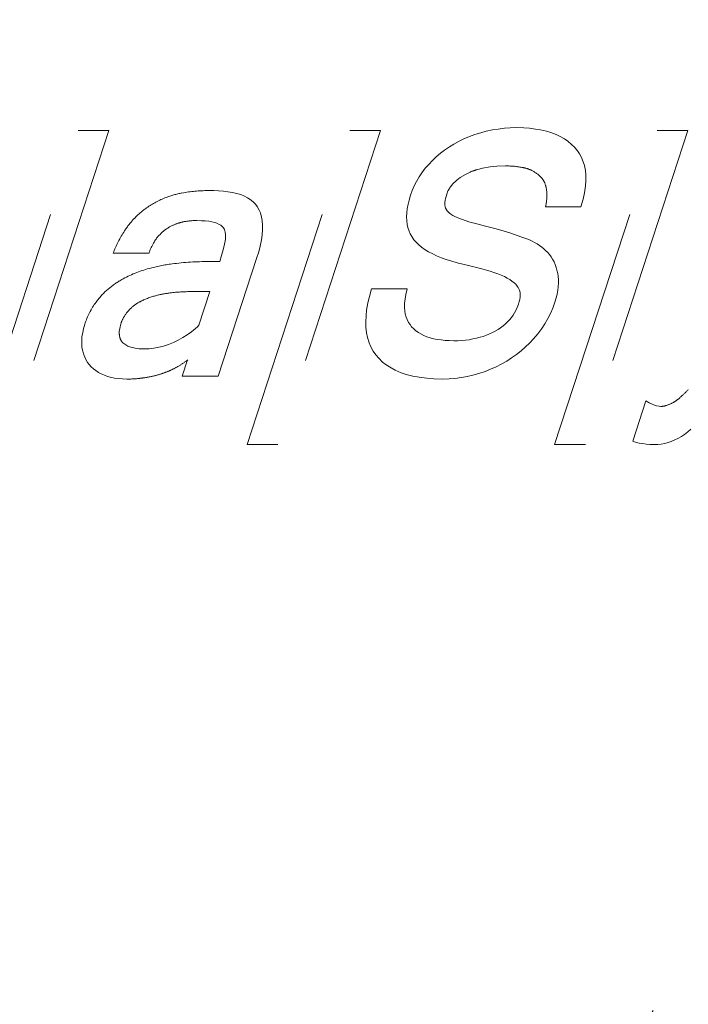
# Model space of a CAD drawing. Units: millimetres. Extents: x -235 to 62, y -183 to 237.
# Drawn here: x -113 to -106, y 62 to 72 of the extents above; entities that cross this region are included whole.
import ezdxf
from ezdxf.enums import TextEntityAlignment as Align

# ---------------------------------------------------------------- set-up
doc = ezdxf.new("R2010")
doc.units = ezdxf.units.MM
doc.header["$LTSCALE"] = 5
doc.linetypes.add('AUSGEZOGEN', pattern=[0])
doc.linetypes.add('DASHED', pattern=[0.75, 0.5, -0.25])
doc.layers.add('BEMASS', color=1, linetype='Continuous')
doc.layers.add('VERDECKT', color=5, linetype='Continuous')
doc.styles.add('Arial', font='arial.ttf')
doc.dimstyles.new('ISO-25', dxfattribs={"dimtxt": 2.5, "dimasz": 2.5, "dimexe": 1.25, "dimexo": 0.625, "dimtad": 1, "dimtxsty": 'Standard', "dimcen": 2.5, "dimadec": 0, "dimazin": 0, "dimtfac": 1, "dimtmove": 0, "dimatfit": 3, "dimfxl": 1, "dimarcsym": 0})

# ---------------------------------------------------------------- blocks, each defined once
blk = doc.blocks.new('*D2')
at = {"layer": 'BEMASS', "linetype": 'AUSGEZOGEN', "lineweight": 18}
for points in [[(-140.134, 96.649), (-140.769, 93.474), (-139.499, 93.474)], [(-140.134, -83.351), (-139.499, -80.176), (-140.769, -80.176)]]:
    blk.add_hatch(color=1, dxfattribs=at).paths.add_polyline_path(points, flags=0)
at = {"layer": 'BEMASS', "color": 1, "linetype": 'AUSGEZOGEN', "lineweight": 18}
for p, q in [((-108.134, 96.649), (-141.948, 96.649)), ((-140.134, 93.474), (-140.134, -80.176)), ((-108.134, -83.351), (-141.948, -83.351))]:
    blk.add_line(p, q, dxfattribs=at)
at = {"layer": 'BEMASS', "color": 1, "linetype": 'AUSGEZOGEN', "lineweight": 18, "style": 'Arial', "width": 0.735395}
blk.add_text('180', height=3.175, rotation=90, dxfattribs=at).set_placement((-140.734, 3.931), (-140.734, 9.367), align=Align.FIT)
blk = doc.blocks.new('*D13')
at = {"layer": 'BEMASS', "linetype": 'AUSGEZOGEN', "lineweight": 18}
for points in [[(-140.134, 96.649), (-140.769, 93.474), (-139.499, 93.474)], [(-140.134, -83.351), (-139.499, -80.176), (-140.769, -80.176)]]:
    blk.add_hatch(color=1, dxfattribs=at).paths.add_polyline_path(points, flags=0)
at = {"layer": 'BEMASS', "color": 1, "linetype": 'AUSGEZOGEN', "lineweight": 18}
for p, q in [((-108.134, 96.649), (-141.948, 96.649)), ((-140.134, 93.474), (-140.134, -80.176)), ((-108.134, -83.351), (-141.948, -83.351))]:
    blk.add_line(p, q, dxfattribs=at)
at = {"layer": 'BEMASS', "color": 1, "linetype": 'AUSGEZOGEN', "lineweight": 18, "style": 'Arial', "width": 0.735395}
blk.add_text('180', height=3.175, rotation=90, dxfattribs=at).set_placement((-140.734, 3.931), (-140.734, 9.367), align=Align.FIT)

msp = doc.modelspace()

# ---------------------------------------------------------------- linework, layer by layer
at = {"layer": 'VERDECKT', "color": 5, "linetype": 'DASHED', "lineweight": 18}
for p, q in [((-113.052, 68.082), (-111.994, 71.328)), ((-113.052, 68.082), (-111.994, 71.328)), ((-111.676, 71.328), (-112.735, 68.082)), ((-111.676, 71.328), (-112.735, 68.082)), ((-111.994, 71.328), (-111.676, 71.328)), ((-111.994, 71.328), (-111.676, 71.328)), ((-110.248, 68.082), (-109.189, 71.328)), ((-110.248, 68.082), (-109.189, 71.328)), ((-108.872, 71.328), (-109.93, 68.082)), ((-108.872, 71.328), (-109.93, 68.082)), ((-109.189, 71.328), (-108.872, 71.328)), ((-109.189, 71.328), (-108.872, 71.328)), ((-107.898, 71.284), (-107.836, 71.304)), ((-107.898, 71.284), (-107.836, 71.304)), ((-107.836, 71.304), (-107.779, 71.319)), ((-107.836, 71.304), (-107.779, 71.319)), ((-107.779, 71.319), (-107.715, 71.333)), ((-107.779, 71.319), (-107.715, 71.333)), ((-107.715, 71.333), (-107.657, 71.342)), ((-107.715, 71.333), (-107.657, 71.342)), ((-107.657, 71.342), (-107.591, 71.35)), ((-107.657, 71.342), (-107.591, 71.35)), ((-107.591, 71.35), (-107.531, 71.354)), ((-107.591, 71.35), (-107.531, 71.354)), ((-107.531, 71.354), (-107.463, 71.356)), ((-107.531, 71.354), (-107.463, 71.356)), ((-107.463, 71.356), (-107.392, 71.354)), ((-107.463, 71.356), (-107.392, 71.354)), ((-107.392, 71.354), (-107.334, 71.35)), ((-107.392, 71.354), (-107.334, 71.35)), ((-107.334, 71.35), (-107.269, 71.342)), ((-107.334, 71.35), (-107.269, 71.342)), ((-107.269, 71.342), (-107.217, 71.333)), ((-107.269, 71.342), (-107.217, 71.333)), ((-107.217, 71.333), (-107.158, 71.319)), ((-107.217, 71.333), (-107.158, 71.319)), ((-107.158, 71.319), (-107.111, 71.305)), ((-107.158, 71.319), (-107.111, 71.305)), ((-107.111, 71.305), (-107.057, 71.285)), ((-107.111, 71.305), (-107.057, 71.285)), ((-107.073, 68.082), (-106.014, 71.328)), ((-107.073, 68.082), (-106.014, 71.328)), ((-105.697, 71.328), (-106.755, 68.082)), ((-105.697, 71.328), (-106.755, 68.082)), ((-106.014, 71.328), (-105.697, 71.328)), ((-106.014, 71.328), (-105.697, 71.328)), ((-108.113, 71.187), (-108.059, 71.216)), ((-108.113, 71.187), (-108.059, 71.216)), ((-108.059, 71.216), (-108.009, 71.24)), ((-108.059, 71.216), (-108.009, 71.24)), ((-108.009, 71.24), (-107.951, 71.265)), ((-108.009, 71.24), (-107.951, 71.265)), ((-107.951, 71.265), (-107.898, 71.284)), ((-107.951, 71.265), (-107.898, 71.284)), ((-107.057, 71.285), (-107.016, 71.266)), ((-107.057, 71.285), (-107.016, 71.266)), ((-107.016, 71.266), (-106.97, 71.239)), ((-107.016, 71.266), (-106.97, 71.239)), ((-106.97, 71.239), (-106.936, 71.216)), ((-106.97, 71.239), (-106.936, 71.216)), ((-106.936, 71.216), (-106.897, 71.183)), ((-106.936, 71.216), (-106.897, 71.183)), ((-108.296, 71.054), (-108.251, 71.092)), ((-108.296, 71.054), (-108.251, 71.092)), ((-108.251, 71.092), (-108.209, 71.124)), ((-108.251, 71.092), (-108.209, 71.124)), ((-108.209, 71.124), (-108.159, 71.158)), ((-108.209, 71.124), (-108.159, 71.158)), ((-108.159, 71.158), (-108.113, 71.187)), ((-108.159, 71.158), (-108.113, 71.187)), ((-106.897, 71.183), (-106.869, 71.155)), ((-106.897, 71.183), (-106.869, 71.155)), ((-106.869, 71.155), (-106.838, 71.117)), ((-106.869, 71.155), (-106.838, 71.117)), ((-106.838, 71.117), (-106.816, 71.084)), ((-106.838, 71.117), (-106.816, 71.084)), ((-108.373, 70.976), (-108.334, 71.018)), ((-108.373, 70.976), (-108.334, 71.018)), ((-108.334, 71.018), (-108.296, 71.054)), ((-108.334, 71.018), (-108.296, 71.054)), ((-106.816, 71.084), (-106.797, 71.049)), ((-106.816, 71.084), (-106.797, 71.049)), ((-106.797, 71.049), (-106.777, 71.003)), ((-106.797, 71.049), (-106.777, 71.003)), ((-106.777, 71.003), (-106.765, 70.964)), ((-106.777, 71.003), (-106.765, 70.964)), ((-108.471, 70.849), (-108.443, 70.89)), ((-108.471, 70.849), (-108.443, 70.89)), ((-108.443, 70.89), (-108.408, 70.936)), ((-108.443, 70.89), (-108.408, 70.936)), ((-108.408, 70.936), (-108.373, 70.976)), ((-108.408, 70.936), (-108.373, 70.976)), ((-107.945, 70.897), (-107.993, 70.873)), ((-107.945, 70.897), (-107.993, 70.873)), ((-107.819, 70.937), (-107.877, 70.922)), ((-107.819, 70.937), (-107.877, 70.922)), ((-107.739, 70.951), (-107.819, 70.937)), ((-107.739, 70.951), (-107.819, 70.937)), ((-107.67, 70.958), (-107.739, 70.951)), ((-107.67, 70.958), (-107.739, 70.951)), ((-107.579, 70.961), (-107.67, 70.958)), ((-107.579, 70.961), (-107.67, 70.958)), ((-106.765, 70.964), (-106.754, 70.913)), ((-106.765, 70.964), (-106.754, 70.913)), ((-106.754, 70.913), (-106.749, 70.87)), ((-106.754, 70.913), (-106.749, 70.87)), ((-108.522, 70.756), (-108.5, 70.8)), ((-108.522, 70.756), (-108.5, 70.8)), ((-108.5, 70.8), (-108.471, 70.849)), ((-108.5, 70.8), (-108.471, 70.849)), ((-108.084, 70.812), (-108.124, 70.774)), ((-108.084, 70.812), (-108.124, 70.774)), ((-108.047, 70.84), (-108.084, 70.812)), ((-108.047, 70.84), (-108.084, 70.812)), ((-107.993, 70.873), (-108.047, 70.84)), ((-107.993, 70.873), (-108.047, 70.84)), ((-106.749, 70.808), (-106.753, 70.755)), ((-106.749, 70.808), (-106.753, 70.755)), ((-106.749, 70.87), (-106.749, 70.808)), ((-106.749, 70.87), (-106.749, 70.808)), ((-110.65, 70.707), (-110.593, 70.706)), ((-110.65, 70.707), (-110.593, 70.706)), ((-110.593, 70.706), (-110.544, 70.703)), ((-110.593, 70.706), (-110.544, 70.703)), ((-110.544, 70.703), (-110.491, 70.699)), ((-110.544, 70.703), (-110.491, 70.699)), ((-110.491, 70.699), (-110.447, 70.694)), ((-110.491, 70.699), (-110.447, 70.694)), ((-110.447, 70.694), (-110.398, 70.685)), ((-110.447, 70.694), (-110.398, 70.685)), ((-110.398, 70.685), (-110.359, 70.677)), ((-110.398, 70.685), (-110.359, 70.677)), ((-108.56, 70.659), (-108.544, 70.706)), ((-108.56, 70.659), (-108.544, 70.706)), ((-108.544, 70.706), (-108.522, 70.756)), ((-108.544, 70.706), (-108.522, 70.756)), ((-108.174, 70.702), (-108.187, 70.669)), ((-108.174, 70.702), (-108.187, 70.669)), ((-108.124, 70.774), (-108.148, 70.744)), ((-108.124, 70.774), (-108.148, 70.744)), ((-106.753, 70.755), (-106.764, 70.683)), ((-106.753, 70.755), (-106.764, 70.683)), ((-110.359, 70.677), (-110.314, 70.664)), ((-110.359, 70.677), (-110.314, 70.664)), ((-110.314, 70.664), (-110.281, 70.651)), ((-110.314, 70.664), (-110.281, 70.651)), ((-110.281, 70.651), (-110.243, 70.632)), ((-110.281, 70.651), (-110.243, 70.632)), ((-110.243, 70.632), (-110.216, 70.614)), ((-110.243, 70.632), (-110.216, 70.614)), ((-110.216, 70.614), (-110.185, 70.589)), ((-110.216, 70.614), (-110.185, 70.589)), ((-110.185, 70.589), (-110.163, 70.566)), ((-110.185, 70.589), (-110.163, 70.566)), ((-108.586, 70.564), (-108.576, 70.607)), ((-108.586, 70.564), (-108.576, 70.607)), ((-108.576, 70.607), (-108.56, 70.659)), ((-108.576, 70.607), (-108.56, 70.659)), ((-108.205, 70.586), (-108.206, 70.567)), ((-108.205, 70.586), (-108.206, 70.567)), ((-108.203, 70.603), (-108.205, 70.586)), ((-108.203, 70.603), (-108.205, 70.586)), ((-108.199, 70.625), (-108.203, 70.603)), ((-108.199, 70.625), (-108.203, 70.603)), ((-108.194, 70.645), (-108.199, 70.625)), ((-108.194, 70.645), (-108.199, 70.625)), ((-108.187, 70.669), (-108.194, 70.645)), ((-108.187, 70.669), (-108.194, 70.645)), ((-106.778, 70.619), (-106.801, 70.537)), ((-106.778, 70.619), (-106.801, 70.537)), ((-106.764, 70.683), (-106.778, 70.619)), ((-106.764, 70.683), (-106.778, 70.619)), ((-110.163, 70.566), (-110.144, 70.541)), ((-110.163, 70.566), (-110.144, 70.541)), ((-110.144, 70.541), (-110.123, 70.505)), ((-110.144, 70.541), (-110.123, 70.505)), ((-110.123, 70.505), (-110.11, 70.475)), ((-110.123, 70.505), (-110.11, 70.475)), ((-108.6, 70.477), (-108.595, 70.516)), ((-108.6, 70.477), (-108.595, 70.516)), ((-108.595, 70.516), (-108.586, 70.564)), ((-108.595, 70.516), (-108.586, 70.564)), ((-108.206, 70.567), (-108.205, 70.554)), ((-108.206, 70.567), (-108.205, 70.554)), ((-108.205, 70.554), (-108.203, 70.54)), ((-108.205, 70.554), (-108.203, 70.54)), ((-108.203, 70.54), (-108.198, 70.525)), ((-108.203, 70.54), (-108.198, 70.525)), ((-108.198, 70.525), (-108.192, 70.513)), ((-108.198, 70.525), (-108.192, 70.513)), ((-108.192, 70.513), (-108.182, 70.498)), ((-108.192, 70.513), (-108.182, 70.498)), ((-108.182, 70.498), (-108.172, 70.487)), ((-108.182, 70.498), (-108.172, 70.487)), ((-108.172, 70.487), (-108.157, 70.473)), ((-108.172, 70.487), (-108.157, 70.473)), ((-106.801, 70.537), (-107.167, 70.537)), ((-106.801, 70.537), (-107.167, 70.537)), ((-110.719, 70.395), (-110.766, 70.396)), ((-110.719, 70.395), (-110.766, 70.396)), ((-110.681, 70.393), (-110.719, 70.395)), ((-110.681, 70.393), (-110.719, 70.395)), ((-110.642, 70.389), (-110.681, 70.393)), ((-110.642, 70.389), (-110.681, 70.393)), ((-110.612, 70.384), (-110.642, 70.389)), ((-110.612, 70.384), (-110.642, 70.389)), ((-110.581, 70.376), (-110.612, 70.384)), ((-110.581, 70.376), (-110.612, 70.384)), ((-110.11, 70.475), (-110.098, 70.432)), ((-110.11, 70.475), (-110.098, 70.432)), ((-110.098, 70.432), (-110.092, 70.396)), ((-110.098, 70.432), (-110.092, 70.396)), ((-110.092, 70.396), (-110.088, 70.346)), ((-110.092, 70.396), (-110.088, 70.346)), ((-108.602, 70.432), (-108.6, 70.477)), ((-108.602, 70.432), (-108.6, 70.477)), ((-108.6, 70.397), (-108.602, 70.432)), ((-108.6, 70.397), (-108.602, 70.432)), ((-108.595, 70.356), (-108.6, 70.397)), ((-108.595, 70.356), (-108.6, 70.397)), ((-108.157, 70.473), (-108.143, 70.463)), ((-108.157, 70.473), (-108.143, 70.463)), ((-108.143, 70.463), (-108.123, 70.45)), ((-108.143, 70.463), (-108.123, 70.45)), ((-108.123, 70.45), (-108.104, 70.44)), ((-108.123, 70.45), (-108.104, 70.44)), ((-108.104, 70.44), (-108.079, 70.427)), ((-108.104, 70.44), (-108.079, 70.427)), ((-108.079, 70.427), (-108.054, 70.417)), ((-108.079, 70.427), (-108.054, 70.417)), ((-108.054, 70.417), (-108.023, 70.406)), ((-108.054, 70.417), (-108.023, 70.406)), ((-108.023, 70.406), (-107.957, 70.384)), ((-108.023, 70.406), (-107.957, 70.384)), ((-107.957, 70.384), (-107.877, 70.362)), ((-107.957, 70.384), (-107.877, 70.362)), ((-110.559, 70.369), (-110.581, 70.376)), ((-110.559, 70.369), (-110.581, 70.376)), ((-110.536, 70.357), (-110.559, 70.369)), ((-110.536, 70.357), (-110.559, 70.369)), ((-110.52, 70.348), (-110.536, 70.357)), ((-110.52, 70.348), (-110.536, 70.357)), ((-110.503, 70.333), (-110.52, 70.348)), ((-110.503, 70.333), (-110.52, 70.348)), ((-110.493, 70.322), (-110.503, 70.333)), ((-110.493, 70.322), (-110.503, 70.333)), ((-110.482, 70.305), (-110.493, 70.322)), ((-110.482, 70.305), (-110.493, 70.322)), ((-110.477, 70.291), (-110.482, 70.305)), ((-110.477, 70.291), (-110.482, 70.305)), ((-110.473, 70.276), (-110.477, 70.291)), ((-110.473, 70.276), (-110.477, 70.291)), ((-110.088, 70.304), (-110.093, 70.247)), ((-110.088, 70.304), (-110.093, 70.247)), ((-110.088, 70.346), (-110.088, 70.304)), ((-110.088, 70.346), (-110.088, 70.304)), ((-108.588, 70.324), (-108.595, 70.356)), ((-108.588, 70.324), (-108.595, 70.356)), ((-108.576, 70.287), (-108.588, 70.324)), ((-108.576, 70.287), (-108.588, 70.324)), ((-108.563, 70.258), (-108.576, 70.287)), ((-108.563, 70.258), (-108.576, 70.287)), ((-107.877, 70.362), (-107.785, 70.339)), ((-107.877, 70.362), (-107.785, 70.339)), ((-107.785, 70.339), (-107.691, 70.314)), ((-107.785, 70.339), (-107.691, 70.314)), ((-107.691, 70.314), (-107.604, 70.289)), ((-107.691, 70.314), (-107.604, 70.289)), ((-107.604, 70.289), (-107.526, 70.265)), ((-107.604, 70.289), (-107.526, 70.265)), ((-110.481, 70.154), (-110.475, 70.184)), ((-110.481, 70.154), (-110.475, 70.184)), ((-110.475, 70.184), (-110.472, 70.208)), ((-110.475, 70.184), (-110.472, 70.208)), ((-110.47, 70.254), (-110.473, 70.276)), ((-110.47, 70.254), (-110.473, 70.276)), ((-110.472, 70.208), (-110.47, 70.235)), ((-110.472, 70.208), (-110.47, 70.235)), ((-110.47, 70.235), (-110.47, 70.254)), ((-110.47, 70.235), (-110.47, 70.254)), ((-110.1, 70.197), (-110.113, 70.133)), ((-110.1, 70.197), (-110.113, 70.133)), ((-110.093, 70.247), (-110.1, 70.197)), ((-110.093, 70.247), (-110.1, 70.197)), ((-108.548, 70.23), (-108.563, 70.258)), ((-108.548, 70.23), (-108.563, 70.258)), ((-108.526, 70.198), (-108.548, 70.23)), ((-108.526, 70.198), (-108.548, 70.23)), ((-108.504, 70.173), (-108.526, 70.198)), ((-108.504, 70.173), (-108.526, 70.198)), ((-107.526, 70.265), (-107.421, 70.229)), ((-107.526, 70.265), (-107.421, 70.229)), ((-107.421, 70.229), (-107.36, 70.207)), ((-107.421, 70.229), (-107.36, 70.207)), ((-107.36, 70.207), (-107.333, 70.196)), ((-107.36, 70.207), (-107.333, 70.196)), ((-107.333, 70.196), (-107.304, 70.183)), ((-107.333, 70.196), (-107.304, 70.183)), ((-107.304, 70.183), (-107.279, 70.17)), ((-107.304, 70.183), (-107.279, 70.17)), ((-110.512, 70.034), (-110.495, 70.094)), ((-110.512, 70.034), (-110.495, 70.094)), ((-110.495, 70.094), (-110.481, 70.154)), ((-110.495, 70.094), (-110.481, 70.154)), ((-110.128, 70.075), (-110.15, 70.004)), ((-110.128, 70.075), (-110.15, 70.004)), ((-110.113, 70.133), (-110.128, 70.075)), ((-110.113, 70.133), (-110.128, 70.075)), ((-108.474, 70.144), (-108.504, 70.173)), ((-108.474, 70.144), (-108.504, 70.173)), ((-108.447, 70.121), (-108.474, 70.144)), ((-108.447, 70.121), (-108.474, 70.144)), ((-108.41, 70.095), (-108.447, 70.121)), ((-108.41, 70.095), (-108.447, 70.121)), ((-108.376, 70.075), (-108.41, 70.095)), ((-108.376, 70.075), (-108.41, 70.095)), ((-108.331, 70.051), (-108.376, 70.075)), ((-108.331, 70.051), (-108.376, 70.075)), ((-107.279, 70.17), (-107.252, 70.155)), ((-107.279, 70.17), (-107.252, 70.155)), ((-107.252, 70.155), (-107.23, 70.14)), ((-107.252, 70.155), (-107.23, 70.14)), ((-107.23, 70.14), (-107.205, 70.122)), ((-107.23, 70.14), (-107.205, 70.122)), ((-107.205, 70.122), (-107.184, 70.105)), ((-107.205, 70.122), (-107.184, 70.105)), ((-107.184, 70.105), (-107.162, 70.085)), ((-107.184, 70.105), (-107.162, 70.085)), ((-107.162, 70.085), (-107.144, 70.065)), ((-107.162, 70.085), (-107.144, 70.065)), ((-111.264, 70.058), (-111.632, 70.058)), ((-111.264, 70.058), (-111.632, 70.058)), ((-110.643, 69.973), (-110.53, 69.973)), ((-110.643, 69.973), (-110.53, 69.973)), ((-110.15, 70.004), (-110.547, 68.788)), ((-110.15, 70.004), (-110.547, 68.788)), ((-110.53, 69.973), (-110.512, 70.034)), ((-110.53, 69.973), (-110.512, 70.034)), ((-108.291, 70.033), (-108.331, 70.051)), ((-108.291, 70.033), (-108.331, 70.051)), ((-108.24, 70.012), (-108.291, 70.033)), ((-108.24, 70.012), (-108.291, 70.033)), ((-108.192, 69.995), (-108.24, 70.012)), ((-108.192, 69.995), (-108.24, 70.012)), ((-108.134, 69.976), (-108.192, 69.995)), ((-108.134, 69.976), (-108.192, 69.995)), ((-108.079, 69.961), (-108.134, 69.976)), ((-108.079, 69.961), (-108.134, 69.976)), ((-107.144, 70.065), (-107.127, 70.045)), ((-107.144, 70.065), (-107.127, 70.045)), ((-107.127, 70.045), (-107.109, 70.02)), ((-107.127, 70.045), (-107.109, 70.02)), ((-107.109, 70.02), (-107.094, 69.997)), ((-107.109, 70.02), (-107.094, 69.997)), ((-107.094, 69.997), (-107.079, 69.969)), ((-107.094, 69.997), (-107.079, 69.969)), ((-107.95, 69.93), (-108.079, 69.961)), ((-107.95, 69.93), (-108.079, 69.961)), ((-107.837, 69.901), (-107.95, 69.93)), ((-107.837, 69.901), (-107.95, 69.93)), ((-107.74, 69.873), (-107.837, 69.901)), ((-107.74, 69.873), (-107.837, 69.901)), ((-107.7, 69.86), (-107.74, 69.873)), ((-107.7, 69.86), (-107.74, 69.873)), ((-107.079, 69.969), (-107.068, 69.944)), ((-107.079, 69.969), (-107.068, 69.944)), ((-107.068, 69.944), (-107.056, 69.912)), ((-107.068, 69.944), (-107.056, 69.912)), ((-107.056, 69.912), (-107.049, 69.885)), ((-107.056, 69.912), (-107.049, 69.885)), ((-107.049, 69.885), (-107.041, 69.851)), ((-107.049, 69.885), (-107.041, 69.851)), ((-107.659, 69.845), (-107.7, 69.86)), ((-107.659, 69.845), (-107.7, 69.86)), ((-107.625, 69.832), (-107.659, 69.845)), ((-107.625, 69.832), (-107.659, 69.845)), ((-107.59, 69.817), (-107.625, 69.832)), ((-107.59, 69.817), (-107.625, 69.832)), ((-107.563, 69.803), (-107.59, 69.817)), ((-107.563, 69.803), (-107.59, 69.817)), ((-107.534, 69.786), (-107.563, 69.803)), ((-107.534, 69.786), (-107.563, 69.803)), ((-107.513, 69.771), (-107.534, 69.786)), ((-107.513, 69.771), (-107.534, 69.786)), ((-107.49, 69.753), (-107.513, 69.771)), ((-107.49, 69.753), (-107.513, 69.771)), ((-107.041, 69.851), (-107.037, 69.821)), ((-107.041, 69.851), (-107.037, 69.821)), ((-107.037, 69.821), (-107.034, 69.784)), ((-107.037, 69.821), (-107.034, 69.784)), ((-107.034, 69.784), (-107.033, 69.752)), ((-107.034, 69.784), (-107.033, 69.752)), ((-108.986, 69.611), (-108.964, 69.691)), ((-108.986, 69.611), (-108.964, 69.691)), ((-108.964, 69.691), (-108.596, 69.691)), ((-108.964, 69.691), (-108.596, 69.691)), ((-108.596, 69.691), (-108.609, 69.634)), ((-108.596, 69.691), (-108.609, 69.634)), ((-107.474, 69.739), (-107.49, 69.753)), ((-107.474, 69.739), (-107.49, 69.753)), ((-107.458, 69.719), (-107.474, 69.739)), ((-107.458, 69.719), (-107.474, 69.739)), ((-107.448, 69.704), (-107.458, 69.719)), ((-107.448, 69.704), (-107.458, 69.719)), ((-107.438, 69.683), (-107.448, 69.704)), ((-107.438, 69.683), (-107.448, 69.704)), ((-107.433, 69.667), (-107.438, 69.683)), ((-107.433, 69.667), (-107.438, 69.683)), ((-107.039, 69.677), (-107.047, 69.635)), ((-107.039, 69.677), (-107.047, 69.635)), ((-107.035, 69.712), (-107.039, 69.677)), ((-107.035, 69.712), (-107.039, 69.677)), ((-107.033, 69.752), (-107.035, 69.712)), ((-107.033, 69.752), (-107.035, 69.712)), ((-110.632, 69.663), (-110.807, 69.663)), ((-110.632, 69.663), (-110.807, 69.663)), ((-110.745, 69.316), (-110.632, 69.663)), ((-110.745, 69.316), (-110.632, 69.663)), ((-109.001, 69.546), (-108.986, 69.611)), ((-109.001, 69.546), (-108.986, 69.611)), ((-108.617, 69.589), (-108.622, 69.54)), ((-108.617, 69.589), (-108.622, 69.54)), ((-108.609, 69.634), (-108.617, 69.589)), ((-108.609, 69.634), (-108.617, 69.589)), ((-107.438, 69.56), (-107.433, 69.582)), ((-107.438, 69.56), (-107.433, 69.582)), ((-107.43, 69.65), (-107.433, 69.667)), ((-107.43, 69.65), (-107.433, 69.667)), ((-107.433, 69.582), (-107.43, 69.608)), ((-107.433, 69.582), (-107.43, 69.608)), ((-107.429, 69.627), (-107.43, 69.65)), ((-107.429, 69.627), (-107.43, 69.65)), ((-107.43, 69.608), (-107.429, 69.627)), ((-107.43, 69.608), (-107.429, 69.627)), ((-107.056, 69.598), (-107.069, 69.552)), ((-107.056, 69.598), (-107.069, 69.552)), ((-107.047, 69.635), (-107.056, 69.598)), ((-107.047, 69.635), (-107.056, 69.598)), ((-109.02, 69.414), (-109.014, 69.472)), ((-109.02, 69.414), (-109.014, 69.472)), ((-109.014, 69.472), (-109.001, 69.546)), ((-109.014, 69.472), (-109.001, 69.546)), ((-108.622, 69.54), (-108.623, 69.503)), ((-108.622, 69.54), (-108.623, 69.503)), ((-108.623, 69.503), (-108.62, 69.461)), ((-108.623, 69.503), (-108.62, 69.461)), ((-107.486, 69.444), (-107.47, 69.473)), ((-107.486, 69.444), (-107.47, 69.473)), ((-107.47, 69.473), (-107.458, 69.5)), ((-107.47, 69.473), (-107.458, 69.5)), ((-107.458, 69.5), (-107.446, 69.532)), ((-107.458, 69.5), (-107.446, 69.532)), ((-107.446, 69.532), (-107.438, 69.56)), ((-107.446, 69.532), (-107.438, 69.56)), ((-107.092, 69.49), (-107.115, 69.437)), ((-107.092, 69.49), (-107.115, 69.437)), ((-107.069, 69.552), (-107.092, 69.49)), ((-107.069, 69.552), (-107.092, 69.49)), ((-109.023, 69.347), (-109.02, 69.414)), ((-109.023, 69.347), (-109.02, 69.414)), ((-108.62, 69.461), (-108.615, 69.433)), ((-108.62, 69.461), (-108.615, 69.433)), ((-108.615, 69.433), (-108.605, 69.399)), ((-108.615, 69.433), (-108.605, 69.399)), ((-108.605, 69.399), (-108.595, 69.374)), ((-108.605, 69.399), (-108.595, 69.374)), ((-108.595, 69.374), (-108.58, 69.344)), ((-108.595, 69.374), (-108.58, 69.344)), ((-107.559, 69.349), (-107.539, 69.37)), ((-107.559, 69.349), (-107.539, 69.37)), ((-107.539, 69.37), (-107.518, 69.396)), ((-107.539, 69.37), (-107.518, 69.396)), ((-107.518, 69.396), (-107.501, 69.419)), ((-107.518, 69.396), (-107.501, 69.419)), ((-107.501, 69.419), (-107.486, 69.444)), ((-107.501, 69.419), (-107.486, 69.444)), ((-107.142, 69.383), (-107.174, 69.328)), ((-107.142, 69.383), (-107.174, 69.328)), ((-107.115, 69.437), (-107.142, 69.383)), ((-107.115, 69.437), (-107.142, 69.383)), ((-111.946, 69.239), (-111.938, 69.277)), ((-111.946, 69.239), (-111.938, 69.277)), ((-111.938, 69.277), (-111.924, 69.325)), ((-111.938, 69.277), (-111.924, 69.325)), ((-111.564, 69.283), (-111.568, 69.251)), ((-111.564, 69.283), (-111.568, 69.251)), ((-111.551, 69.331), (-111.564, 69.283)), ((-111.551, 69.331), (-111.564, 69.283)), ((-110.822, 69.248), (-110.8, 69.265)), ((-110.822, 69.248), (-110.8, 69.265)), ((-110.8, 69.265), (-110.782, 69.281)), ((-110.8, 69.265), (-110.782, 69.281)), ((-110.782, 69.281), (-110.762, 69.299)), ((-110.782, 69.281), (-110.762, 69.299)), ((-110.762, 69.299), (-110.745, 69.316)), ((-110.762, 69.299), (-110.745, 69.316)), ((-109.021, 69.295), (-109.023, 69.347)), ((-109.021, 69.295), (-109.023, 69.347)), ((-109.014, 69.235), (-109.021, 69.295)), ((-109.014, 69.235), (-109.021, 69.295)), ((-108.58, 69.344), (-108.566, 69.322)), ((-108.58, 69.344), (-108.566, 69.322)), ((-108.566, 69.322), (-108.549, 69.3)), ((-108.566, 69.322), (-108.549, 69.3)), ((-108.549, 69.3), (-108.527, 69.277)), ((-108.549, 69.3), (-108.527, 69.277)), ((-108.527, 69.277), (-108.507, 69.259)), ((-108.527, 69.277), (-108.507, 69.259)), ((-107.686, 69.254), (-107.656, 69.271)), ((-107.686, 69.254), (-107.656, 69.271)), ((-107.656, 69.271), (-107.632, 69.288)), ((-107.656, 69.271), (-107.632, 69.288)), ((-107.632, 69.288), (-107.605, 69.308)), ((-107.632, 69.288), (-107.605, 69.308)), ((-107.605, 69.308), (-107.583, 69.327)), ((-107.605, 69.308), (-107.583, 69.327)), ((-107.583, 69.327), (-107.559, 69.349)), ((-107.583, 69.327), (-107.559, 69.349)), ((-107.206, 69.28), (-107.246, 69.226)), ((-107.206, 69.28), (-107.246, 69.226)), ((-107.174, 69.328), (-107.206, 69.28)), ((-107.174, 69.328), (-107.206, 69.28)), ((-111.956, 69.159), (-111.953, 69.194)), ((-111.956, 69.159), (-111.953, 69.194)), ((-111.956, 69.118), (-111.956, 69.159)), ((-111.956, 69.118), (-111.956, 69.159)), ((-111.953, 69.194), (-111.946, 69.239)), ((-111.953, 69.194), (-111.946, 69.239)), ((-111.567, 69.21), (-111.562, 69.185)), ((-111.567, 69.21), (-111.562, 69.185)), ((-111.009, 69.138), (-110.96, 69.162)), ((-111.009, 69.138), (-110.96, 69.162)), ((-110.96, 69.162), (-110.912, 69.188)), ((-110.96, 69.162), (-110.912, 69.188)), ((-110.912, 69.188), (-110.866, 69.217)), ((-110.912, 69.188), (-110.866, 69.217)), ((-110.866, 69.217), (-110.822, 69.248)), ((-110.866, 69.217), (-110.822, 69.248)), ((-109.004, 69.189), (-109.014, 69.235)), ((-109.004, 69.189), (-109.014, 69.235)), ((-108.987, 69.135), (-109.004, 69.189)), ((-108.987, 69.135), (-109.004, 69.189)), ((-108.507, 69.259), (-108.48, 69.239)), ((-108.507, 69.259), (-108.48, 69.239)), ((-108.48, 69.239), (-108.455, 69.225)), ((-108.48, 69.239), (-108.455, 69.225)), ((-108.455, 69.225), (-108.423, 69.209)), ((-108.455, 69.225), (-108.423, 69.209)), ((-108.423, 69.209), (-108.394, 69.197)), ((-108.423, 69.209), (-108.394, 69.197)), ((-108.394, 69.197), (-108.357, 69.185)), ((-108.394, 69.197), (-108.357, 69.185)), ((-108.357, 69.185), (-108.324, 69.176)), ((-108.357, 69.185), (-108.324, 69.176)), ((-108.324, 69.176), (-108.283, 69.168)), ((-108.324, 69.176), (-108.283, 69.168)), ((-108.283, 69.168), (-108.246, 69.163)), ((-108.283, 69.168), (-108.246, 69.163)), ((-108.246, 69.163), (-108.202, 69.158)), ((-108.246, 69.163), (-108.202, 69.158)), ((-108.034, 69.157), (-107.993, 69.161)), ((-108.034, 69.157), (-107.993, 69.161)), ((-107.993, 69.161), (-107.956, 69.166)), ((-107.993, 69.161), (-107.956, 69.166)), ((-107.956, 69.166), (-107.916, 69.173)), ((-107.956, 69.166), (-107.916, 69.173)), ((-107.916, 69.173), (-107.881, 69.181)), ((-107.916, 69.173), (-107.881, 69.181)), ((-107.881, 69.181), (-107.843, 69.191)), ((-107.881, 69.181), (-107.843, 69.191)), ((-107.843, 69.191), (-107.81, 69.2)), ((-107.843, 69.191), (-107.81, 69.2)), ((-107.81, 69.2), (-107.775, 69.213)), ((-107.81, 69.2), (-107.775, 69.213)), ((-107.775, 69.213), (-107.745, 69.225)), ((-107.775, 69.213), (-107.745, 69.225)), ((-107.745, 69.225), (-107.713, 69.24)), ((-107.745, 69.225), (-107.713, 69.24)), ((-107.713, 69.24), (-107.686, 69.254)), ((-107.713, 69.24), (-107.686, 69.254)), ((-107.29, 69.176), (-107.329, 69.133)), ((-107.29, 69.176), (-107.329, 69.133)), ((-107.246, 69.226), (-107.29, 69.176)), ((-107.246, 69.226), (-107.29, 69.176)), ((-111.953, 69.086), (-111.956, 69.118)), ((-111.953, 69.086), (-111.956, 69.118)), ((-111.946, 69.048), (-111.953, 69.086)), ((-111.946, 69.048), (-111.953, 69.086)), ((-111.547, 69.155), (-111.531, 69.135)), ((-111.547, 69.155), (-111.531, 69.135)), ((-111.531, 69.135), (-111.512, 69.118)), ((-111.531, 69.135), (-111.512, 69.118)), ((-111.512, 69.118), (-111.478, 69.099)), ((-111.512, 69.118), (-111.478, 69.099)), ((-111.478, 69.099), (-111.449, 69.088)), ((-111.478, 69.099), (-111.449, 69.088)), ((-111.449, 69.088), (-111.404, 69.077)), ((-111.449, 69.088), (-111.404, 69.077)), ((-111.404, 69.077), (-111.364, 69.072)), ((-111.404, 69.077), (-111.364, 69.072)), ((-111.364, 69.072), (-111.307, 69.07)), ((-111.364, 69.072), (-111.307, 69.07)), ((-111.307, 69.07), (-111.259, 69.072)), ((-111.307, 69.07), (-111.259, 69.072)), ((-111.259, 69.072), (-111.21, 69.077)), ((-111.259, 69.072), (-111.21, 69.077)), ((-111.21, 69.077), (-111.16, 69.087)), ((-111.21, 69.077), (-111.16, 69.087)), ((-111.16, 69.087), (-111.11, 69.1)), ((-111.16, 69.087), (-111.11, 69.1)), ((-111.11, 69.1), (-111.059, 69.117)), ((-111.11, 69.1), (-111.059, 69.117)), ((-111.059, 69.117), (-111.009, 69.138)), ((-111.059, 69.117), (-111.009, 69.138)), ((-108.97, 69.093), (-108.987, 69.135)), ((-108.97, 69.093), (-108.987, 69.135)), ((-108.945, 69.047), (-108.97, 69.093)), ((-108.945, 69.047), (-108.97, 69.093)), ((-108.202, 69.158), (-108.162, 69.156)), ((-108.202, 69.158), (-108.162, 69.156)), ((-108.162, 69.156), (-108.114, 69.155)), ((-108.162, 69.156), (-108.114, 69.155)), ((-108.114, 69.155), (-108.072, 69.155)), ((-108.114, 69.155), (-108.072, 69.155)), ((-108.072, 69.155), (-108.034, 69.157)), ((-108.072, 69.155), (-108.034, 69.157)), ((-107.376, 69.088), (-107.42, 69.05)), ((-107.376, 69.088), (-107.42, 69.05)), ((-107.329, 69.133), (-107.376, 69.088)), ((-107.329, 69.133), (-107.376, 69.088)), ((-111.938, 69.019), (-111.946, 69.048)), ((-111.938, 69.019), (-111.946, 69.048)), ((-111.925, 68.985), (-111.938, 69.019)), ((-111.925, 68.985), (-111.938, 69.019)), ((-111.913, 68.96), (-111.925, 68.985)), ((-111.913, 68.96), (-111.925, 68.985)), ((-111.895, 68.931), (-111.913, 68.96)), ((-111.895, 68.931), (-111.913, 68.96)), ((-110.917, 68.788), (-110.862, 68.957)), ((-110.917, 68.788), (-110.862, 68.957)), ((-108.918, 69.009), (-108.945, 69.047)), ((-108.918, 69.009), (-108.945, 69.047)), ((-108.889, 68.974), (-108.918, 69.009)), ((-108.889, 68.974), (-108.918, 69.009)), ((-108.849, 68.935), (-108.889, 68.974)), ((-108.849, 68.935), (-108.889, 68.974)), ((-107.518, 68.977), (-107.568, 68.945)), ((-107.518, 68.977), (-107.568, 68.945)), ((-107.466, 69.014), (-107.518, 68.977)), ((-107.466, 69.014), (-107.518, 68.977)), ((-107.42, 69.05), (-107.466, 69.014)), ((-107.42, 69.05), (-107.466, 69.014)), ((-111.878, 68.908), (-111.895, 68.931)), ((-111.878, 68.908), (-111.895, 68.931)), ((-111.859, 68.887), (-111.878, 68.908)), ((-111.859, 68.887), (-111.878, 68.908)), ((-111.834, 68.864), (-111.859, 68.887)), ((-111.834, 68.864), (-111.859, 68.887)), ((-111.811, 68.846), (-111.834, 68.864)), ((-111.811, 68.846), (-111.834, 68.864)), ((-108.813, 68.907), (-108.849, 68.935)), ((-108.813, 68.907), (-108.849, 68.935)), ((-108.762, 68.874), (-108.813, 68.907)), ((-108.762, 68.874), (-108.813, 68.907)), ((-108.718, 68.85), (-108.762, 68.874)), ((-108.718, 68.85), (-108.762, 68.874)), ((-107.736, 68.86), (-107.79, 68.838)), ((-107.736, 68.86), (-107.79, 68.838)), ((-107.676, 68.887), (-107.736, 68.86)), ((-107.676, 68.887), (-107.736, 68.86)), ((-107.624, 68.913), (-107.676, 68.887)), ((-107.624, 68.913), (-107.676, 68.887)), ((-107.568, 68.945), (-107.624, 68.913)), ((-107.568, 68.945), (-107.624, 68.913)), ((-111.781, 68.827), (-111.811, 68.846)), ((-111.781, 68.827), (-111.811, 68.846)), ((-111.754, 68.813), (-111.781, 68.827)), ((-111.754, 68.813), (-111.781, 68.827)), ((-111.719, 68.798), (-111.754, 68.813)), ((-111.719, 68.798), (-111.754, 68.813)), ((-111.688, 68.787), (-111.719, 68.798)), ((-111.688, 68.787), (-111.719, 68.798)), ((-111.65, 68.776), (-111.688, 68.787)), ((-111.65, 68.776), (-111.688, 68.787)), ((-111.616, 68.77), (-111.65, 68.776)), ((-111.616, 68.77), (-111.65, 68.776)), ((-111.573, 68.764), (-111.616, 68.77)), ((-111.573, 68.764), (-111.616, 68.77)), ((-111.536, 68.761), (-111.573, 68.764)), ((-111.536, 68.761), (-111.573, 68.764)), ((-111.49, 68.759), (-111.536, 68.761)), ((-111.49, 68.759), (-111.536, 68.761)), ((-110.547, 68.788), (-110.917, 68.788)), ((-110.547, 68.788), (-110.917, 68.788)), ((-108.658, 68.824), (-108.718, 68.85)), ((-108.658, 68.824), (-108.718, 68.85)), ((-108.606, 68.807), (-108.658, 68.824)), ((-108.606, 68.807), (-108.658, 68.824)), ((-108.536, 68.788), (-108.606, 68.807)), ((-108.536, 68.788), (-108.606, 68.807)), ((-108.473, 68.777), (-108.536, 68.788)), ((-108.473, 68.777), (-108.536, 68.788)), ((-108.393, 68.767), (-108.473, 68.777)), ((-108.393, 68.767), (-108.473, 68.777)), ((-108.321, 68.762), (-108.393, 68.767)), ((-108.321, 68.762), (-108.393, 68.767)), ((-108.232, 68.759), (-108.321, 68.762)), ((-108.232, 68.759), (-108.321, 68.762)), ((-108.163, 68.761), (-108.232, 68.759)), ((-108.163, 68.761), (-108.232, 68.759)), ((-108.103, 68.766), (-108.163, 68.761)), ((-108.103, 68.766), (-108.163, 68.761)), ((-108.036, 68.774), (-108.103, 68.766)), ((-108.036, 68.774), (-108.103, 68.766)), ((-107.977, 68.785), (-108.036, 68.774)), ((-107.977, 68.785), (-108.036, 68.774)), ((-107.918, 68.798), (-107.977, 68.785)), ((-107.918, 68.798), (-107.977, 68.785)), ((-107.854, 68.817), (-107.918, 68.798)), ((-107.854, 68.817), (-107.918, 68.798)), ((-107.79, 68.838), (-107.854, 68.817)), ((-107.79, 68.838), (-107.854, 68.817)), ((-106.267, 68.118), (-106.132, 68.534)), ((-106.267, 68.118), (-106.132, 68.534)), ((-106.132, 68.534), (-106.098, 68.515)), ((-106.132, 68.534), (-106.098, 68.515)), ((-106.098, 68.515), (-106.071, 68.502)), ((-106.098, 68.515), (-106.071, 68.502)), ((-106.071, 68.502), (-106.042, 68.49)), ((-106.071, 68.502), (-106.042, 68.49)), ((-106.042, 68.49), (-106.02, 68.483)), ((-106.042, 68.49), (-106.02, 68.483)), ((-106.02, 68.483), (-105.994, 68.478)), ((-106.02, 68.483), (-105.994, 68.478)), ((-105.994, 68.478), (-105.976, 68.477)), ((-105.994, 68.478), (-105.976, 68.477)), ((-105.8, 68.145), (-105.831, 68.13)), ((-105.8, 68.145), (-105.831, 68.13)), ((-105.764, 68.167), (-105.8, 68.145)), ((-105.764, 68.167), (-105.8, 68.145)), ((-105.733, 68.187), (-105.764, 68.167)), ((-105.733, 68.187), (-105.764, 68.167)), ((-105.697, 68.214), (-105.733, 68.187)), ((-105.697, 68.214), (-105.733, 68.187)), ((-105.666, 68.24), (-105.697, 68.214)), ((-105.666, 68.24), (-105.697, 68.214)), ((-109.93, 68.082), (-110.248, 68.082)), ((-109.93, 68.082), (-110.248, 68.082)), ((-106.755, 68.082), (-107.073, 68.082)), ((-106.755, 68.082), (-107.073, 68.082)), ((-106.237, 68.108), (-106.267, 68.118)), ((-106.237, 68.108), (-106.267, 68.118)), ((-106.199, 68.098), (-106.237, 68.108)), ((-106.199, 68.098), (-106.237, 68.108)), ((-106.167, 68.092), (-106.199, 68.098)), ((-106.167, 68.092), (-106.199, 68.098)), ((-106.126, 68.086), (-106.167, 68.092)), ((-106.126, 68.086), (-106.167, 68.092)), ((-106.091, 68.083), (-106.126, 68.086)), ((-106.091, 68.083), (-106.126, 68.086)), ((-106.048, 68.082), (-106.091, 68.083)), ((-106.048, 68.082), (-106.091, 68.083)), ((-106.007, 68.084), (-106.048, 68.082)), ((-106.007, 68.084), (-106.048, 68.082)), ((-105.973, 68.087), (-106.007, 68.084)), ((-105.973, 68.087), (-106.007, 68.084)), ((-105.934, 68.095), (-105.973, 68.087)), ((-105.934, 68.095), (-105.973, 68.087)), ((-105.901, 68.103), (-105.934, 68.095)), ((-105.901, 68.103), (-105.934, 68.095)), ((-105.868, 68.114), (-105.901, 68.103)), ((-105.868, 68.114), (-105.901, 68.103)), ((-105.831, 68.13), (-105.868, 68.114)), ((-105.831, 68.13), (-105.868, 68.114))]:
    msp.add_line(p, q, dxfattribs=at)
msp.add_circle((-102.134, 59.65), 4.7, dxfattribs=at)
msp.add_circle((-102.134, 59.65), 4.7, dxfattribs=at)
for centre, radius, start, end in [((-107.687, 70.302), 0.648, 107.0419, 113.4467), ((-107.687, 70.302), 0.648, 107.0419, 113.4467), ((-107.579, 70.029), 0.932, 78.8582, 90), ((-107.579, 70.029), 0.932, 78.8582, 90), ((-107.477, 70.546), 0.405, 65.2772, 78.8582), ((-107.477, 70.546), 0.405, 65.2772, 78.8582), ((-107.427, 70.655), 0.284, 38.8778, 65.2772), ((-107.427, 70.655), 0.284, 38.8778, 65.2772), ((-107.378, 70.695), 0.222, 20.556, 38.8778), ((-107.378, 70.695), 0.222, 20.556, 38.8778), ((-110.65, 69.27), 1.436, 90, 100.883), ((-110.65, 69.27), 1.436, 90, 100.883), ((-107.914, 70.575), 0.289, 144.1379, 153.936), ((-107.914, 70.575), 0.289, 144.1379, 153.936), ((-107.417, 70.68), 0.263, 3.5869, 20.556), ((-107.417, 70.68), 0.263, 3.5869, 20.556), ((-107.719, 70.661), 0.566, 347.3764, 3.5869), ((-107.719, 70.661), 0.566, 347.3764, 3.5869), ((-110.767, 69.795), 0.898, 110.7391, 125.3323), ((-110.767, 69.795), 0.898, 110.7391, 125.3323), ((-110.735, 69.71), 0.989, 100.883, 110.7391), ((-110.735, 69.71), 0.989, 100.883, 110.7391), ((-110.792, 69.831), 0.854, 125.3323, 136.5256), ((-110.792, 69.831), 0.854, 125.3323, 136.5256), ((-110.758, 69.798), 0.902, 136.5256, 146.9012), ((-110.758, 69.798), 0.902, 136.5256, 146.9012), ((-110.811, 69.899), 0.493, 101.1049, 111.188), ((-110.811, 69.899), 0.493, 101.1049, 111.188), ((-110.766, 69.673), 0.724, 90, 101.1049), ((-110.766, 69.673), 0.724, 90, 101.1049), ((-110.475, 69.614), 1.239, 146.9012, 159.0016), ((-110.475, 69.614), 1.239, 146.9012, 159.0016), ((-110.839, 69.958), 0.427, 126.1522, 137.6267), ((-110.839, 69.958), 0.427, 126.1522, 137.6267), ((-110.827, 69.942), 0.447, 111.188, 126.1522), ((-110.827, 69.942), 0.447, 111.188, 126.1522), ((-110.665, 69.844), 0.635, 148.1804, 160.3816), ((-110.665, 69.844), 0.635, 148.1804, 160.3816), ((-110.82, 69.94), 0.454, 137.6267, 148.1804), ((-110.82, 69.94), 0.454, 137.6267, 148.1804), ((-110.643, 66.989), 2.984, 90, 97.3134), ((-110.643, 66.989), 2.984, 90, 97.3134), ((-110.916, 68.651), 1.297, 105.4273, 118.9119), ((-110.916, 68.651), 1.297, 105.4273, 118.9119), ((-110.805, 68.251), 1.712, 97.3134, 105.4273), ((-110.805, 68.251), 1.712, 97.3134, 105.4273), ((-111.137, 69.052), 0.839, 118.9119, 130.9965), ((-111.137, 69.052), 0.839, 118.9119, 130.9965), ((-111.18, 69.101), 0.774, 130.9965, 144.1266), ((-111.18, 69.101), 0.774, 130.9965, 144.1266), ((-111.135, 69.148), 0.465, 115.7432, 127.9014), ((-111.135, 69.148), 0.465, 115.7432, 127.9014), ((-110.981, 68.83), 0.818, 103.5148, 115.7432), ((-110.981, 68.83), 0.818, 103.5148, 115.7432), ((-110.907, 68.522), 1.135, 96.1978, 103.5148), ((-110.907, 68.522), 1.135, 96.1978, 103.5148), ((-110.807, 67.602), 2.061, 90, 96.1978), ((-110.807, 67.602), 2.061, 90, 96.1978), ((-111.133, 69.067), 0.832, 144.1266, 161.9386), ((-111.133, 69.067), 0.832, 144.1266, 161.9386), ((-111.177, 69.202), 0.396, 127.9014, 147.6282), ((-111.177, 69.202), 0.396, 127.9014, 147.6282), ((-111.199, 69.216), 0.371, 147.6282, 161.9545), ((-111.199, 69.216), 0.371, 147.6282, 161.9545), ((-111.363, 69.236), 0.205, 175.9822, 187.3923), ((-111.363, 69.236), 0.205, 175.9822, 187.3923), ((-111.438, 69.225), 0.13, 197.6291, 212.4595), ((-111.438, 69.225), 0.13, 197.6291, 212.4595), ((-111.415, 69.673), 0.905, 300.4928, 307.683), ((-111.415, 69.673), 0.905, 300.4928, 307.683), ((-111.414, 69.67), 0.902, 294.099, 300.4928), ((-111.414, 69.67), 0.902, 294.099, 300.4928), ((-111.49, 70.075), 1.316, 270, 275.8877), ((-111.49, 70.075), 1.316, 270, 275.8877), ((-111.467, 69.856), 1.095, 275.8877, 281.1822), ((-111.467, 69.856), 1.095, 275.8877, 281.1822), ((-111.453, 69.783), 1.021, 281.1822, 288.1741), ((-111.453, 69.783), 1.021, 281.1822, 288.1741), ((-111.421, 69.687), 0.92, 288.1741, 294.099), ((-111.421, 69.687), 0.92, 288.1741, 294.099), ((-106.398, 69.287), 0.949, 310.5181, 317.9646), ((-106.398, 69.287), 0.949, 310.5181, 317.9646), ((-106.091, 68.927), 0.477, 301.4704, 310.5181), ((-106.091, 68.927), 0.477, 301.4704, 310.5181), ((-105.976, 68.664), 0.187, 270, 285.0989), ((-105.976, 68.664), 0.187, 270, 285.0989), ((-106.013, 68.801), 0.328, 285.0989, 301.4704), ((-106.013, 68.801), 0.328, 285.0989, 301.4704)]:
    msp.add_arc(centre, radius, start, end, dxfattribs=at)

# ---------------------------------------------------------------- dimensions: what is measured, and where the dimension line sits
at = {"layer": 'BEMASS', "color": 1, "linetype": 'AUSGEZOGEN', "lineweight": 18}
for picture in ['*D2', '*D13']:
    dim = msp.add_linear_dim(base=(-140.134, -83.351), p1=(-108.134, 96.649), p2=(-108.134, -83.351), angle=270, dimstyle='ISO-25', override={"dimtxt": 3.175, "dimasz": 3.175, "dimexe": 2.267857, "dimgap": 0.453571, "dimtad": 1, "dimjust": 0, "dimdec": 2, "dimzin": 8, "dimpost": '<>', "dimtxsty": 'Arial', "dimsah": 1, "dimclrd": 1, "dimclre": 1, "dimclrt": 1, "dimadec": 2}, dxfattribs=at)
    dim.commit()
    dim.dimension.update_dxf_attribs({"geometry": picture, "text_midpoint": (-142.321, 6.649), "text_rotation": 90})

doc.saveas('drawing.dxf')
